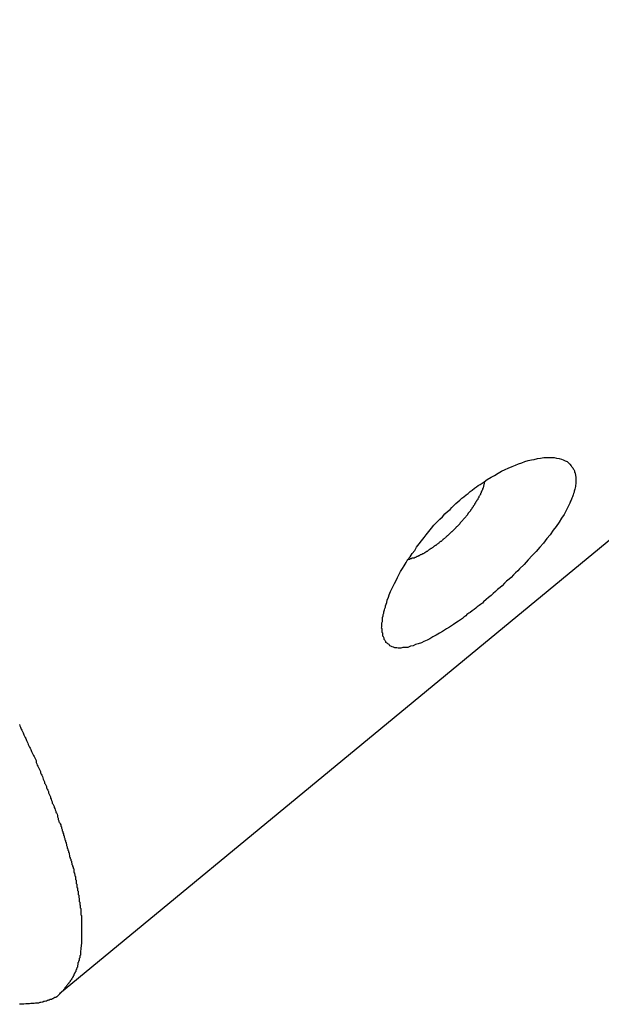
# Model space of a CAD drawing. Extents: x -33.7 to 33.7, y -35.3 to 35.3.
# Drawn here: x -2.3 to -2, y -2.2 to -1.7 of the extents above; entities that cross this region are included whole.
import ezdxf

# ---------------------------------------------------------------- set-up
doc = ezdxf.new("R2010")
doc.units = 0
doc.layers.get('0').update_dxf_attribs({"linetype": 'CONTINUOUS'})

msp = doc.modelspace()

# ---------------------------------------------------------------- linework, layer by layer
at = {"color": 0}
for points in [[(-2.2875, -2.1595), (-0.8602, -0.983)], [(-2.2875, -2.1595), (-0.8602, -0.983)], [(-2.2875, -2.1595), (-0.8602, -0.983)], [(-2.2875, -2.1595), (-0.8602, -0.983)], [(-2.2875, -2.1595), (-0.8602, -0.983)], [(-2.2875, -2.1595), (-0.8602, -0.983)], [(-2.2875, -2.1595), (-0.8602, -0.983)], [(-2.2875, -2.1595), (-0.8602, -0.983)], [(-2.2875, -2.1595), (-0.8602, -0.983)], [(-2.2875, -2.1595), (-0.8602, -0.983)], [(-2.2875, -2.1595), (-0.8602, -0.983)], [(-2.2875, -2.1595), (-0.8602, -0.983)], [(-2.2875, -2.1595), (-0.8602, -0.983)], [(-2.2875, -2.1595), (-0.8602, -0.983)], [(-2.2875, -2.1595), (-0.8602, -0.983)], [(-2.2875, -2.1595), (-0.8602, -0.983)], [(-2.2875, -2.1595), (-0.8602, -0.983)], [(-2.2875, -2.1595), (-0.8602, -0.983)], [(-2.2875, -2.1595), (-0.8602, -0.983)], [(-2.2875, -2.1595), (-0.8602, -0.983)], [(-2.2875, -2.1595), (-0.8602, -0.983)], [(-2.0894, -1.9766), (-2.0894, -1.9766), (-2.09, -1.9772), (-2.0909, -1.9778), (-2.0915, -1.9784), (-2.0924, -1.979), (-2.093, -1.9796), (-2.0939, -1.9802), (-2.0948, -1.9808), (-2.0957, -1.9816), (-2.0963, -1.982), (-2.0972, -1.9826), (-2.0978, -1.9832), (-2.0987, -1.9838), (-2.0993, -1.9844), (-2.1002, -1.985), (-2.1011, -1.9856), (-2.102, -1.9862), (-2.102, -1.9862), (-2.1035, -1.9872), (-2.1053, -1.9884), (-2.1068, -1.9893), (-2.1086, -1.9905), (-2.1101, -1.9913), (-2.1116, -1.9922), (-2.1131, -1.993), (-2.1146, -1.9939), (-2.1158, -1.9945), (-2.1173, -1.9952), (-2.1185, -1.9957), (-2.12, -1.9963), (-2.1212, -1.9966), (-2.1224, -1.9971), (-2.1236, -1.9974), (-2.1248, -1.9979), (-2.1248, -1.9979), (-2.1255, -1.9979), (-2.1264, -1.998), (-2.1272, -1.998), (-2.1281, -1.9982), (-2.1287, -1.9982), (-2.1294, -1.9982), (-2.13, -1.9981), (-2.1309, -1.9981), (-2.1315, -1.9978), (-2.1321, -1.9976), (-2.1327, -1.9973), (-2.1333, -1.9971), (-2.1336, -1.9966), (-2.1342, -1.9963), (-2.1345, -1.9959), (-2.1351, -1.9956), (-2.1351, -1.9956), (-2.1351, -1.9951), (-2.1354, -1.9948), (-2.1355, -1.9945), (-2.1358, -1.9942), (-2.1358, -1.9936), (-2.1361, -1.9933), (-2.1362, -1.993), (-2.1365, -1.9927), (-2.1365, -1.9921), (-2.1365, -1.9918), (-2.1365, -1.9912), (-2.1368, -1.9909), (-2.1368, -1.9903), (-2.1368, -1.9899), (-2.1368, -1.9893), (-2.1371, -1.989), (-2.1371, -1.989), (-2.1369, -1.9883), (-2.1369, -1.9877), (-2.1369, -1.9871), (-2.1369, -1.9865), (-2.1366, -1.9858), (-2.1366, -1.9852), (-2.1366, -1.9846), (-2.1366, -1.984), (-2.1363, -1.9831), (-2.1363, -1.9825), (-2.136, -1.9819), (-2.136, -1.9813), (-2.1357, -1.9804), (-2.1356, -1.9798), (-2.1353, -1.9791), (-2.1353, -1.9785), (-2.1353, -1.9785), (-2.1347, -1.977), (-2.1344, -1.9758), (-2.1338, -1.9745), (-2.1335, -1.9733), (-2.1329, -1.9718), (-2.1323, -1.9706), (-2.1317, -1.9693), (-2.1311, -1.9681), (-2.1302, -1.9666), (-2.1296, -1.9652), (-2.1288, -1.9637), (-2.1282, -1.9625), (-2.1273, -1.961), (-2.1265, -1.9598), (-2.1256, -1.9583), (-2.1249, -1.9571), (-2.1249, -1.9571), (-2.1237, -1.9556), (-2.1228, -1.9541), (-2.1216, -1.9526), (-2.1207, -1.9511), (-2.1195, -1.9496), (-2.1184, -1.9481), (-2.1172, -1.9466), (-2.1163, -1.9453), (-2.115, -1.9438), (-2.1138, -1.9423), (-2.1126, -1.9408), (-2.1114, -1.9396), (-2.1099, -1.9381), (-2.1087, -1.9369), (-2.1075, -1.9356), (-2.1063, -1.9344), (-2.1063, -1.9344), (-2.1051, -1.9335), (-2.1042, -1.9326), (-2.1033, -1.9317), (-2.1024, -1.9308), (-2.1014, -1.9299), (-2.1005, -1.9291), (-2.0996, -1.9282), (-2.0987, -1.9276), (-2.0975, -1.9267), (-2.0966, -1.926), (-2.0957, -1.9251), (-2.0948, -1.9245), (-2.0937, -1.9236), (-2.0928, -1.923), (-2.0919, -1.9224), (-2.091, -1.9218), (-2.091, -1.9218), (-2.0892, -1.9206), (-2.0877, -1.9196), (-2.0859, -1.9185), (-2.0844, -1.9176), (-2.0826, -1.9166), (-2.0811, -1.9157), (-2.0794, -1.9148), (-2.0779, -1.9142), (-2.0761, -1.9134), (-2.0746, -1.9128), (-2.0731, -1.9122), (-2.0716, -1.9117), (-2.0701, -1.9111), (-2.0686, -1.9107), (-2.0671, -1.9104), (-2.0658, -1.9102), (-2.0658, -1.9102), (-2.0643, -1.9098), (-2.0628, -1.9095), (-2.0613, -1.9093), (-2.0601, -1.9093), (-2.0588, -1.9092), (-2.0576, -1.9092), (-2.0564, -1.9093), (-2.0553, -1.9096), (-2.0541, -1.9097), (-2.0531, -1.91), (-2.0522, -1.9103), (-2.0513, -1.9108), (-2.0504, -1.9112), (-2.0497, -1.9118), (-2.0491, -1.9124), (-2.0486, -1.9132), (-2.0486, -1.9132), (-2.0483, -1.9135), (-2.048, -1.9138), (-2.0477, -1.9141), (-2.0476, -1.9145), (-2.0473, -1.9148), (-2.0472, -1.9152), (-2.0469, -1.9155), (-2.0469, -1.9161), (-2.0466, -1.9164), (-2.0466, -1.9169), (-2.0465, -1.9172), (-2.0465, -1.9178), (-2.0464, -1.9181), (-2.0464, -1.9187), (-2.0464, -1.9193), (-2.0464, -1.9199), (-2.0464, -1.9199), (-2.0464, -1.9204), (-2.0464, -1.921), (-2.0464, -1.9216), (-2.0465, -1.9222), (-2.0465, -1.9228), (-2.0467, -1.9234), (-2.0468, -1.924), (-2.0471, -1.9249), (-2.0471, -1.9255), (-2.0474, -1.9261), (-2.0476, -1.9267), (-2.0479, -1.9276), (-2.0482, -1.9282), (-2.0485, -1.9291), (-2.0488, -1.9297), (-2.0492, -1.9306), (-2.0492, -1.9306), (-2.0499, -1.9322), (-2.0508, -1.934), (-2.0518, -1.9358), (-2.053, -1.9376), (-2.0542, -1.9394), (-2.0555, -1.9414), (-2.0569, -1.9432), (-2.0584, -1.9453), (-2.0599, -1.9471), (-2.0615, -1.9492), (-2.0631, -1.9511), (-2.0649, -1.9532), (-2.0667, -1.955), (-2.0686, -1.9571), (-2.0705, -1.9592), (-2.0726, -1.9613), (-2.0726, -1.9613), (-2.0735, -1.9622), (-2.0745, -1.9631), (-2.0754, -1.964), (-2.0766, -1.9652), (-2.0775, -1.9661), (-2.0787, -1.967), (-2.0796, -1.9679), (-2.0808, -1.9691), (-2.0817, -1.97), (-2.0829, -1.9709), (-2.0838, -1.9718), (-2.085, -1.9728), (-2.0859, -1.9737), (-2.0871, -1.9746), (-2.0882, -1.9755), (-2.0894, -1.9766)], [(-2.0889, -1.9204), (-2.0891, -1.9211), (-2.0891, -1.9211), (-2.0891, -1.9211), (-2.0891, -1.9211), (-2.0891, -1.9211), (-2.0891, -1.9211), (-2.0891, -1.9211), (-2.0891, -1.9211), (-2.0891, -1.9211), (-2.0891, -1.9214), (-2.0891, -1.9214), (-2.0891, -1.9214), (-2.0891, -1.9214), (-2.0891, -1.9215), (-2.0891, -1.9215), (-2.0891, -1.9215), (-2.0891, -1.9215), (-2.0893, -1.9218), (-2.0893, -1.9218), (-2.0893, -1.9218), (-2.0893, -1.9218), (-2.0893, -1.9218), (-2.0893, -1.9218), (-2.0893, -1.9218), (-2.0893, -1.9218), (-2.0893, -1.9218), (-2.0893, -1.9221), (-2.0893, -1.9221), (-2.0893, -1.9221), (-2.0893, -1.9221), (-2.0893, -1.9222), (-2.0893, -1.9222), (-2.0893, -1.9222), (-2.0893, -1.9222), (-2.0895, -1.9225), (-2.0895, -1.9225), (-2.0895, -1.9225), (-2.0895, -1.9225), (-2.0895, -1.9225), (-2.0895, -1.9225), (-2.0895, -1.9225), (-2.0895, -1.9225), (-2.0895, -1.9225), (-2.0895, -1.9228), (-2.0895, -1.9228), (-2.0895, -1.9228), (-2.0895, -1.9228), (-2.0895, -1.9229), (-2.0895, -1.9229), (-2.0895, -1.9229), (-2.0895, -1.9229), (-2.0897, -1.9232), (-2.0897, -1.9232), (-2.0897, -1.9232), (-2.0897, -1.9232), (-2.0897, -1.9232), (-2.0897, -1.9232), (-2.0897, -1.9232), (-2.0897, -1.9232), (-2.0897, -1.9232), (-2.0897, -1.9235), (-2.0897, -1.9235), (-2.0897, -1.9235), (-2.0897, -1.9235), (-2.0897, -1.9236), (-2.0897, -1.9236), (-2.0897, -1.9236), (-2.0897, -1.9236), (-2.09, -1.9239), (-2.09, -1.9239), (-2.09, -1.9239), (-2.09, -1.9239), (-2.09, -1.9239), (-2.09, -1.9239), (-2.09, -1.9239), (-2.09, -1.9239), (-2.09, -1.9239), (-2.09, -1.9242), (-2.09, -1.9242), (-2.09, -1.9242), (-2.09, -1.9242), (-2.09, -1.9243), (-2.09, -1.9243), (-2.09, -1.9243), (-2.09, -1.9243), (-2.0902, -1.9246), (-2.0902, -1.9246), (-2.0902, -1.9246), (-2.0902, -1.9246), (-2.0902, -1.9246), (-2.0902, -1.9246), (-2.0902, -1.9246), (-2.0902, -1.9246), (-2.0902, -1.9246), (-2.0902, -1.9249), (-2.0902, -1.9249), (-2.0902, -1.9249), (-2.0902, -1.9249), (-2.0902, -1.925), (-2.0902, -1.925), (-2.0902, -1.925), (-2.0902, -1.925), (-2.0905, -1.9253), (-2.0905, -1.9253), (-2.0905, -1.9253), (-2.0905, -1.9253), (-2.0905, -1.9253), (-2.0905, -1.9253), (-2.0905, -1.9253), (-2.0905, -1.9253), (-2.0905, -1.9253), (-2.0906, -1.9256), (-2.0906, -1.9256), (-2.0906, -1.9256), (-2.0906, -1.9256), (-2.0906, -1.9257), (-2.0906, -1.9257), (-2.0906, -1.9257), (-2.0906, -1.9257), (-2.0909, -1.926), (-2.0909, -1.926), (-2.0909, -1.926), (-2.0909, -1.926), (-2.0909, -1.926), (-2.0909, -1.926), (-2.0909, -1.926), (-2.0909, -1.926), (-2.0909, -1.926), (-2.0909, -1.9263), (-2.0909, -1.9263), (-2.0909, -1.9263), (-2.0909, -1.9263), (-2.0909, -1.9265), (-2.0909, -1.9265), (-2.0909, -1.9265), (-2.0909, -1.9265), (-2.0912, -1.9268), (-2.0912, -1.9268), (-2.0912, -1.9268), (-2.0912, -1.9268), (-2.0912, -1.9268), (-2.0912, -1.9268), (-2.0912, -1.9268), (-2.0912, -1.9268), (-2.0912, -1.9268), (-2.0913, -1.9271), (-2.0913, -1.9271), (-2.0913, -1.9271), (-2.0913, -1.9271), (-2.0913, -1.9272), (-2.0913, -1.9272), (-2.0913, -1.9272), (-2.0913, -1.9272), (-2.0916, -1.9275), (-2.0916, -1.9275), (-2.0916, -1.9275), (-2.0916, -1.9275), (-2.0916, -1.9275), (-2.0916, -1.9275), (-2.0916, -1.9275), (-2.0916, -1.9275), (-2.0916, -1.9275), (-2.0917, -1.9278), (-2.0917, -1.9278), (-2.0917, -1.9278), (-2.0917, -1.9278), (-2.0917, -1.928), (-2.0917, -1.928), (-2.0917, -1.928), (-2.0917, -1.928), (-2.092, -1.9283), (-2.092, -1.9283), (-2.092, -1.9283), (-2.092, -1.9283), (-2.092, -1.9283), (-2.092, -1.9283), (-2.092, -1.9283), (-2.092, -1.9283), (-2.092, -1.9283), (-2.0922, -1.9286), (-2.0922, -1.9286), (-2.0922, -1.9286), (-2.0922, -1.9286), (-2.0922, -1.9288), (-2.0922, -1.9288), (-2.0922, -1.9288), (-2.0922, -1.9288), (-2.0925, -1.9291), (-2.0925, -1.9291), (-2.0925, -1.9291), (-2.0925, -1.9291), (-2.0925, -1.9291), (-2.0925, -1.9291), (-2.0925, -1.9291), (-2.0925, -1.9291), (-2.0925, -1.9291), (-2.0927, -1.9294), (-2.0927, -1.9294), (-2.0927, -1.9294), (-2.0927, -1.9294), (-2.0927, -1.9296), (-2.0927, -1.9296), (-2.0927, -1.9296), (-2.0927, -1.9296), (-2.093, -1.9299), (-2.093, -1.9299), (-2.093, -1.9299), (-2.093, -1.9299), (-2.093, -1.9299), (-2.093, -1.9299), (-2.093, -1.9299), (-2.093, -1.9299), (-2.093, -1.9299), (-2.0932, -1.9302), (-2.0932, -1.9302), (-2.0932, -1.9302), (-2.0932, -1.9302), (-2.0932, -1.9305), (-2.0932, -1.9305), (-2.0932, -1.9305), (-2.0932, -1.9305), (-2.0935, -1.9308), (-2.0935, -1.9308), (-2.0935, -1.9308), (-2.0935, -1.9308), (-2.0935, -1.9308), (-2.0935, -1.9308), (-2.0935, -1.9308), (-2.0935, -1.9308), (-2.0935, -1.9308), (-2.0937, -1.9311), (-2.0937, -1.9311), (-2.0937, -1.9311), (-2.0937, -1.9311), (-2.0937, -1.9314), (-2.0937, -1.9314), (-2.0937, -1.9314), (-2.0937, -1.9314), (-2.094, -1.9317), (-2.094, -1.9317), (-2.094, -1.9317), (-2.094, -1.9317), (-2.094, -1.9317), (-2.094, -1.9317), (-2.094, -1.9317), (-2.094, -1.9317), (-2.094, -1.9317), (-2.0943, -1.932), (-2.0943, -1.932), (-2.0943, -1.932), (-2.0943, -1.932), (-2.0943, -1.9323), (-2.0943, -1.9323), (-2.0943, -1.9323), (-2.0943, -1.9323), (-2.0946, -1.9326), (-2.0946, -1.9326), (-2.0946, -1.9326), (-2.0946, -1.9326), (-2.0946, -1.9326), (-2.0946, -1.9326), (-2.0946, -1.9326), (-2.0946, -1.9326), (-2.0946, -1.9326), (-2.0949, -1.9329), (-2.0949, -1.9329), (-2.0949, -1.9329), (-2.0949, -1.9329), (-2.0949, -1.9332), (-2.0949, -1.9332), (-2.0949, -1.9332), (-2.0949, -1.9332), (-2.0952, -1.9335), (-2.0952, -1.9335), (-2.0952, -1.9335), (-2.0952, -1.9335), (-2.0952, -1.9335), (-2.0952, -1.9335), (-2.0952, -1.9335), (-2.0952, -1.9335), (-2.0952, -1.9335), (-2.0955, -1.9338), (-2.0955, -1.9338), (-2.0955, -1.9338), (-2.0955, -1.9338), (-2.0956, -1.9341), (-2.0956, -1.9341), (-2.0956, -1.9341), (-2.0956, -1.9341), (-2.0959, -1.9344), (-2.0959, -1.9344), (-2.0959, -1.9344), (-2.0959, -1.9344), (-2.0959, -1.9344), (-2.0959, -1.9344), (-2.0959, -1.9344), (-2.0959, -1.9344), (-2.0959, -1.9344), (-2.0962, -1.9347), (-2.0962, -1.9347), (-2.0962, -1.9347), (-2.0962, -1.9347), (-2.0963, -1.935), (-2.0963, -1.935), (-2.0963, -1.935), (-2.0963, -1.935), (-2.0966, -1.9353), (-2.0966, -1.9353), (-2.0966, -1.9353), (-2.0966, -1.9353), (-2.0966, -1.9353), (-2.0966, -1.9354), (-2.0966, -1.9354), (-2.0966, -1.9354), (-2.0966, -1.9354), (-2.0969, -1.9357), (-2.0969, -1.9357), (-2.0969, -1.9357), (-2.0969, -1.9357), (-2.097, -1.936), (-2.097, -1.936), (-2.097, -1.936), (-2.097, -1.936), (-2.0973, -1.9363), (-2.0973, -1.9363), (-2.0973, -1.9363), (-2.0973, -1.9363), (-2.0973, -1.9363), (-2.0973, -1.9363), (-2.0973, -1.9363), (-2.0973, -1.9363), (-2.0973, -1.9363), (-2.0976, -1.9366), (-2.0976, -1.9366), (-2.0976, -1.9366), (-2.0976, -1.9366), (-2.0978, -1.9369), (-2.0978, -1.9369), (-2.0978, -1.9369), (-2.0978, -1.9369), (-2.0981, -1.9372), (-2.0981, -1.9372), (-2.0981, -1.9372), (-2.0981, -1.9372), (-2.0981, -1.9372), (-2.0981, -1.9373), (-2.0981, -1.9373), (-2.0981, -1.9373), (-2.0981, -1.9373), (-2.0984, -1.9376), (-2.0984, -1.9376), (-2.0984, -1.9376), (-2.0984, -1.9376), (-2.0986, -1.9379), (-2.0986, -1.9379), (-2.0986, -1.9379), (-2.0986, -1.9379), (-2.0989, -1.9382), (-2.0989, -1.9382), (-2.0989, -1.9382), (-2.0989, -1.9382), (-2.0989, -1.9382), (-2.0989, -1.9382), (-2.0989, -1.9382), (-2.0989, -1.9382), (-2.0989, -1.9382), (-2.0992, -1.9385), (-2.0992, -1.9385), (-2.0992, -1.9385), (-2.0992, -1.9385), (-2.0994, -1.9388), (-2.0994, -1.9388), (-2.0994, -1.9388), (-2.0994, -1.9388), (-2.0997, -1.9391), (-2.0997, -1.9391), (-2.0997, -1.9391), (-2.0997, -1.9391), (-2.0997, -1.9391), (-2.0997, -1.9392), (-2.0997, -1.9392), (-2.0997, -1.9392), (-2.0997, -1.9392), (-2.1, -1.9395), (-2.1, -1.9395), (-2.1, -1.9395), (-2.1, -1.9395), (-2.1003, -1.9398), (-2.1003, -1.9398), (-2.1003, -1.9398), (-2.1003, -1.9398), (-2.1006, -1.9401), (-2.1006, -1.9401), (-2.1006, -1.9401), (-2.1006, -1.9401), (-2.1006, -1.9401), (-2.1006, -1.9402), (-2.1006, -1.9402), (-2.1006, -1.9402), (-2.1006, -1.9402), (-2.1009, -1.9405), (-2.1009, -1.9405), (-2.1009, -1.9405), (-2.1009, -1.9405), (-2.1012, -1.9408), (-2.1012, -1.9408), (-2.1012, -1.9408), (-2.1012, -1.9408), (-2.1015, -1.9411), (-2.1015, -1.9411), (-2.1015, -1.9411), (-2.1015, -1.9411), (-2.1015, -1.9411), (-2.1015, -1.9411), (-2.1015, -1.9411), (-2.1015, -1.9411), (-2.1015, -1.9411), (-2.1018, -1.9414), (-2.1018, -1.9414), (-2.1018, -1.9414), (-2.1018, -1.9414), (-2.1021, -1.9417), (-2.1021, -1.9417), (-2.1021, -1.9417), (-2.1021, -1.9417), (-2.1024, -1.942), (-2.1024, -1.942), (-2.1024, -1.942), (-2.1024, -1.942), (-2.1024, -1.942), (-2.1024, -1.9421), (-2.1024, -1.9421), (-2.1024, -1.9421), (-2.1024, -1.9421), (-2.1027, -1.9424), (-2.1027, -1.9424), (-2.1027, -1.9424), (-2.1027, -1.9424), (-2.103, -1.9427), (-2.103, -1.9427), (-2.103, -1.9427), (-2.103, -1.9427), (-2.1033, -1.943), (-2.1033, -1.943), (-2.1033, -1.943), (-2.1033, -1.943), (-2.1033, -1.943), (-2.1034, -1.943), (-2.1034, -1.943), (-2.1034, -1.943), (-2.1034, -1.943), (-2.1037, -1.9433), (-2.1037, -1.9433), (-2.1037, -1.9433), (-2.1037, -1.9433), (-2.104, -1.9436), (-2.104, -1.9436), (-2.104, -1.9436), (-2.104, -1.9436), (-2.1043, -1.9439), (-2.1043, -1.9439), (-2.1043, -1.9439), (-2.1043, -1.9439), (-2.1043, -1.9439), (-2.1044, -1.944), (-2.1044, -1.944), (-2.1044, -1.944), (-2.1044, -1.944), (-2.1047, -1.9443), (-2.1047, -1.9443), (-2.1047, -1.9443), (-2.1047, -1.9443), (-2.105, -1.9446), (-2.105, -1.9446), (-2.105, -1.9446), (-2.105, -1.9446), (-2.1053, -1.9449), (-2.1053, -1.9449), (-2.1053, -1.9449), (-2.1053, -1.9449), (-2.1053, -1.9449), (-2.1054, -1.9449), (-2.1054, -1.9449), (-2.1054, -1.9449), (-2.1054, -1.9449), (-2.1057, -1.9452), (-2.1057, -1.9452), (-2.1057, -1.9452), (-2.1057, -1.9452), (-2.106, -1.9455), (-2.106, -1.9455), (-2.106, -1.9455), (-2.106, -1.9455), (-2.1063, -1.9458), (-2.1063, -1.9458), (-2.1063, -1.9458), (-2.1063, -1.9458), (-2.1063, -1.9458), (-2.1064, -1.9458), (-2.1064, -1.9458), (-2.1064, -1.9458), (-2.1064, -1.9458), (-2.1067, -1.9461), (-2.1067, -1.9461), (-2.1067, -1.9461), (-2.1067, -1.9461), (-2.107, -1.9464), (-2.107, -1.9464), (-2.107, -1.9464), (-2.107, -1.9464), (-2.1073, -1.9467), (-2.1073, -1.9467), (-2.1073, -1.9467), (-2.1073, -1.9467), (-2.1073, -1.9467), (-2.1074, -1.9467), (-2.1074, -1.9467), (-2.1074, -1.9467), (-2.1074, -1.9467), (-2.1077, -1.947), (-2.1077, -1.947), (-2.1077, -1.947), (-2.1077, -1.947), (-2.108, -1.9472), (-2.108, -1.9472), (-2.108, -1.9472), (-2.108, -1.9472), (-2.1083, -1.9475), (-2.1083, -1.9475), (-2.1083, -1.9475), (-2.1083, -1.9475), (-2.1083, -1.9475), (-2.1084, -1.9475), (-2.1084, -1.9475), (-2.1084, -1.9475), (-2.1084, -1.9475), (-2.1087, -1.9478), (-2.1087, -1.9478), (-2.1087, -1.9478), (-2.1087, -1.9478), (-2.109, -1.9481), (-2.109, -1.9481), (-2.109, -1.9481), (-2.109, -1.9481), (-2.1093, -1.9484), (-2.1093, -1.9484), (-2.1093, -1.9484), (-2.1093, -1.9484), (-2.1093, -1.9484), (-2.1095, -1.9484), (-2.1095, -1.9484), (-2.1095, -1.9484), (-2.1095, -1.9484), (-2.1098, -1.9487), (-2.1098, -1.9487), (-2.1098, -1.9487), (-2.1098, -1.9487), (-2.1101, -1.9489), (-2.1101, -1.9489), (-2.1101, -1.9489), (-2.1101, -1.9489), (-2.1104, -1.9492), (-2.1104, -1.9492), (-2.1104, -1.9492), (-2.1104, -1.9492), (-2.1104, -1.9492), (-2.1105, -1.9492), (-2.1105, -1.9492), (-2.1105, -1.9492), (-2.1105, -1.9492), (-2.1108, -1.9495), (-2.1108, -1.9495), (-2.1108, -1.9495), (-2.1108, -1.9495), (-2.1111, -1.9497), (-2.1111, -1.9497), (-2.1111, -1.9497), (-2.1111, -1.9497), (-2.1114, -1.95), (-2.1114, -1.95), (-2.1114, -1.95), (-2.1114, -1.95), (-2.1114, -1.95), (-2.1115, -1.95), (-2.1115, -1.95), (-2.1115, -1.95), (-2.1115, -1.95), (-2.1118, -1.9503), (-2.1118, -1.9503), (-2.1118, -1.9503), (-2.1118, -1.9503), (-2.1121, -1.9504), (-2.1121, -1.9504), (-2.1121, -1.9504), (-2.1121, -1.9504), (-2.1124, -1.9507), (-2.1124, -1.9507), (-2.1124, -1.9507), (-2.1124, -1.9507), (-2.1124, -1.9507), (-2.1125, -1.9507), (-2.1125, -1.9507), (-2.1125, -1.9507), (-2.1125, -1.9507), (-2.1128, -1.951), (-2.1128, -1.951), (-2.1128, -1.951), (-2.1128, -1.951), (-2.1131, -1.9512), (-2.1131, -1.9512), (-2.1131, -1.9512), (-2.1131, -1.9512), (-2.1134, -1.9515), (-2.1134, -1.9515), (-2.1134, -1.9515), (-2.1134, -1.9515), (-2.1134, -1.9515), (-2.1135, -1.9515), (-2.1135, -1.9515), (-2.1135, -1.9515), (-2.1135, -1.9515), (-2.1138, -1.9518), (-2.1138, -1.9518), (-2.1138, -1.9518), (-2.1138, -1.9518), (-2.1141, -1.9518), (-2.1141, -1.9518), (-2.1141, -1.9518), (-2.1141, -1.9518), (-2.1144, -1.9521), (-2.1144, -1.9521), (-2.1144, -1.9521), (-2.1144, -1.9521), (-2.1144, -1.9521), (-2.1145, -1.9521), (-2.1145, -1.9521), (-2.1145, -1.9521), (-2.1145, -1.9521), (-2.1148, -1.9524), (-2.1148, -1.9524), (-2.1148, -1.9524), (-2.1148, -1.9524), (-2.1151, -1.9525), (-2.1151, -1.9525), (-2.1151, -1.9525), (-2.1151, -1.9525), (-2.1154, -1.9528), (-2.1154, -1.9528), (-2.1154, -1.9528), (-2.1154, -1.9528), (-2.1154, -1.9528), (-2.1155, -1.9528), (-2.1155, -1.9528), (-2.1155, -1.9528), (-2.1155, -1.9528), (-2.1158, -1.9531), (-2.1158, -1.9531), (-2.1158, -1.9531), (-2.1158, -1.9531), (-2.1161, -1.9531), (-2.1161, -1.9531), (-2.1161, -1.9531), (-2.1161, -1.9531), (-2.1164, -1.9534), (-2.1164, -1.9534), (-2.1164, -1.9534), (-2.1164, -1.9534), (-2.1164, -1.9534), (-2.1165, -1.9534), (-2.1165, -1.9534), (-2.1165, -1.9534), (-2.1165, -1.9534), (-2.1168, -1.9537), (-2.1168, -1.9537), (-2.1168, -1.9537), (-2.1168, -1.9537), (-2.1171, -1.9537), (-2.1171, -1.9537), (-2.1171, -1.9537), (-2.1171, -1.9537), (-2.1174, -1.954), (-2.1174, -1.954), (-2.1174, -1.954), (-2.1174, -1.954), (-2.1174, -1.954), (-2.1174, -1.954), (-2.1174, -1.954), (-2.1174, -1.954), (-2.1174, -1.954), (-2.1177, -1.9542), (-2.1177, -1.9542), (-2.1177, -1.9542), (-2.1177, -1.9542), (-2.118, -1.9542), (-2.118, -1.9542), (-2.118, -1.9542), (-2.118, -1.9542), (-2.1183, -1.9545), (-2.1183, -1.9545), (-2.1183, -1.9545), (-2.1183, -1.9545), (-2.1183, -1.9545), (-2.1184, -1.9545), (-2.1184, -1.9545), (-2.1184, -1.9545), (-2.1184, -1.9545), (-2.1187, -1.9547), (-2.1187, -1.9547), (-2.1187, -1.9547), (-2.1187, -1.9547), (-2.119, -1.9547), (-2.119, -1.9547), (-2.119, -1.9547), (-2.119, -1.9547), (-2.1193, -1.955), (-2.1193, -1.955), (-2.1193, -1.955), (-2.1193, -1.955), (-2.1193, -1.955), (-2.1193, -1.955), (-2.1193, -1.955), (-2.1193, -1.955), (-2.1193, -1.955), (-2.1196, -1.9551), (-2.1196, -1.9551), (-2.1196, -1.9551), (-2.1196, -1.9551), (-2.1199, -1.9551), (-2.1199, -1.9551), (-2.1199, -1.9551), (-2.1199, -1.9551), (-2.1202, -1.9554), (-2.1202, -1.9554), (-2.1202, -1.9554), (-2.1202, -1.9554), (-2.1202, -1.9554), (-2.1202, -1.9554), (-2.1202, -1.9554), (-2.1202, -1.9554), (-2.1202, -1.9554), (-2.1205, -1.9555), (-2.1205, -1.9555), (-2.1205, -1.9555), (-2.1205, -1.9555), (-2.1206, -1.9555), (-2.1206, -1.9555), (-2.1206, -1.9555), (-2.1206, -1.9555), (-2.1209, -1.9558), (-2.1209, -1.9558), (-2.1209, -1.9558), (-2.1209, -1.9558), (-2.1209, -1.9558), (-2.121, -1.9558), (-2.121, -1.9558), (-2.121, -1.9558), (-2.121, -1.9558), (-2.1213, -1.9559), (-2.1213, -1.9559), (-2.1213, -1.9559), (-2.1213, -1.9559), (-2.1216, -1.9559), (-2.1216, -1.9559), (-2.1216, -1.9559), (-2.1216, -1.9559), (-2.1219, -1.9562), (-2.1219, -1.9562), (-2.1219, -1.9562), (-2.1219, -1.9562), (-2.1219, -1.9562), (-2.1222, -1.9562), (-2.1222, -1.9562), (-2.1222, -1.9562), (-2.1222, -1.9562), (-2.1225, -1.9563), (-2.1225, -1.9563), (-2.1225, -1.9563), (-2.1225, -1.9563), (-2.1228, -1.9563), (-2.1228, -1.9563), (-2.1229, -1.9563), (-2.1229, -1.9563), (-2.1232, -1.9566), (-2.1232, -1.9566), (-2.1232, -1.9566), (-2.1232, -1.9566), (-2.1232, -1.9566), (-2.1235, -1.9566), (-2.1235, -1.9566), (-2.1238, -1.9566), (-2.1238, -1.9566), (-2.1241, -1.9569), (-2.1241, -1.9569), (-2.1241, -1.9569), (-2.1241, -1.9569), (-2.1244, -1.9569), (-2.1244, -1.9569), (-2.1247, -1.9569), (-2.1247, -1.9569), (-2.125, -1.9572)], [(-2.3063, -2.0339), (-2.306, -2.0345), (-2.3057, -2.0351), (-2.3054, -2.036), (-2.3051, -2.0366), (-2.3048, -2.0372), (-2.3045, -2.0378), (-2.3042, -2.0387), (-2.3039, -2.0393), (-2.3036, -2.0399), (-2.3033, -2.0405), (-2.303, -2.0414), (-2.303, -2.0414), (-2.3027, -2.042), (-2.3024, -2.0426), (-2.3021, -2.0432), (-2.3018, -2.0438), (-2.3015, -2.0444), (-2.3012, -2.045), (-2.3009, -2.0456), (-2.3006, -2.0465), (-2.3003, -2.0471), (-2.3, -2.0477), (-2.2997, -2.0483), (-2.2994, -2.0489), (-2.2991, -2.0495), (-2.2988, -2.0501), (-2.2985, -2.0507), (-2.2985, -2.0516), (-2.2985, -2.0516), (-2.2982, -2.0522), (-2.2979, -2.0528), (-2.2976, -2.0534), (-2.2973, -2.054), (-2.297, -2.0546), (-2.2967, -2.0552), (-2.2964, -2.0558), (-2.2964, -2.0564), (-2.2961, -2.057), (-2.2958, -2.0576), (-2.2955, -2.0582), (-2.2954, -2.0588), (-2.2951, -2.0594), (-2.2948, -2.06), (-2.2945, -2.0606), (-2.2945, -2.0613), (-2.2945, -2.0613), (-2.2942, -2.0616), (-2.2939, -2.0622), (-2.2936, -2.0628), (-2.2936, -2.0634), (-2.2933, -2.064), (-2.293, -2.0646), (-2.2927, -2.0652), (-2.2927, -2.0658), (-2.2924, -2.0664), (-2.2921, -2.067), (-2.2918, -2.0676), (-2.2918, -2.0682), (-2.2915, -2.0688), (-2.2912, -2.0694), (-2.2909, -2.07), (-2.2909, -2.0706), (-2.2909, -2.0706), (-2.2906, -2.0709), (-2.2903, -2.0715), (-2.29, -2.0721), (-2.29, -2.0727), (-2.2897, -2.0731), (-2.2896, -2.0737), (-2.2893, -2.0743), (-2.2893, -2.0749), (-2.289, -2.0752), (-2.2887, -2.0758), (-2.2884, -2.0764), (-2.2884, -2.077), (-2.2881, -2.0776), (-2.2881, -2.0782), (-2.2878, -2.0788), (-2.2878, -2.0794), (-2.2878, -2.0794), (-2.2875, -2.0797), (-2.2872, -2.0803), (-2.2869, -2.0808), (-2.2869, -2.0814), (-2.2866, -2.0817), (-2.2866, -2.0823), (-2.2863, -2.0829), (-2.2863, -2.0835), (-2.286, -2.0838), (-2.286, -2.0844), (-2.2857, -2.085), (-2.2857, -2.0856), (-2.2854, -2.0859), (-2.2854, -2.0865), (-2.2851, -2.0871), (-2.2851, -2.0877), (-2.2851, -2.0877), (-2.2848, -2.088), (-2.2848, -2.0886), (-2.2845, -2.0889), (-2.2845, -2.0895), (-2.2842, -2.0898), (-2.2842, -2.0904), (-2.2839, -2.091), (-2.2839, -2.0916), (-2.2836, -2.0919), (-2.2836, -2.0925), (-2.2833, -2.0929), (-2.2833, -2.0935), (-2.283, -2.0938), (-2.283, -2.0944), (-2.2828, -2.095), (-2.2828, -2.0956), (-2.2828, -2.0956), (-2.2825, -2.0959), (-2.2825, -2.0965), (-2.2822, -2.0968), (-2.2822, -2.0974), (-2.2819, -2.0977), (-2.2819, -2.0983), (-2.2818, -2.0986), (-2.2818, -2.0992), (-2.2815, -2.0995), (-2.2815, -2.1001), (-2.2812, -2.1004), (-2.2812, -2.101), (-2.2809, -2.1013), (-2.2809, -2.1019), (-2.2809, -2.1023), (-2.2809, -2.1029), (-2.2809, -2.1029), (-2.2806, -2.1032), (-2.2806, -2.1036), (-2.2803, -2.1039), (-2.2803, -2.1045), (-2.28, -2.1048), (-2.28, -2.1054), (-2.28, -2.1057), (-2.28, -2.1063), (-2.2797, -2.1066), (-2.2797, -2.1072), (-2.2797, -2.1075), (-2.2797, -2.1081), (-2.2794, -2.1084), (-2.2794, -2.109), (-2.2794, -2.1093), (-2.2794, -2.1099), (-2.2794, -2.1099), (-2.2791, -2.1102), (-2.2791, -2.1105), (-2.2791, -2.1108), (-2.2791, -2.1114), (-2.2788, -2.1117), (-2.2788, -2.1123), (-2.2788, -2.1126), (-2.2788, -2.1132), (-2.2785, -2.1135), (-2.2785, -2.1138), (-2.2785, -2.1141), (-2.2785, -2.1147), (-2.2783, -2.115), (-2.2783, -2.1156), (-2.2783, -2.1159), (-2.2783, -2.1165), (-2.2783, -2.1165), (-2.278, -2.1168), (-2.278, -2.1171), (-2.278, -2.1174), (-2.278, -2.118), (-2.2779, -2.1183), (-2.2779, -2.1186), (-2.2779, -2.1189), (-2.2779, -2.1195), (-2.2776, -2.1198), (-2.2776, -2.1201), (-2.2776, -2.1204), (-2.2776, -2.121), (-2.2776, -2.1213), (-2.2776, -2.1218), (-2.2776, -2.1221), (-2.2776, -2.1227), (-2.2776, -2.1227), (-2.2773, -2.123), (-2.2773, -2.1233), (-2.2773, -2.1236), (-2.2773, -2.1242), (-2.2773, -2.1245), (-2.2773, -2.1248), (-2.2773, -2.1251), (-2.2773, -2.1257), (-2.2772, -2.126), (-2.2772, -2.1263), (-2.2772, -2.1266), (-2.2772, -2.1272), (-2.2772, -2.1275), (-2.2772, -2.1278), (-2.2772, -2.1281), (-2.2772, -2.1287), (-2.2772, -2.1287), (-2.2772, -2.129), (-2.2772, -2.1293), (-2.2772, -2.1296), (-2.2772, -2.1299), (-2.2772, -2.1302), (-2.2772, -2.1305), (-2.2772, -2.1308), (-2.2772, -2.1314), (-2.2772, -2.1317), (-2.2772, -2.132), (-2.2772, -2.1323), (-2.2772, -2.1328), (-2.2772, -2.1331), (-2.2772, -2.1334), (-2.2772, -2.1337), (-2.2773, -2.1343), (-2.2773, -2.1343), (-2.2773, -2.1346), (-2.2773, -2.1349), (-2.2773, -2.1352), (-2.2773, -2.1355), (-2.2773, -2.1358), (-2.2773, -2.1361), (-2.2773, -2.1364), (-2.2774, -2.1368), (-2.2774, -2.1371), (-2.2774, -2.1374), (-2.2774, -2.1377), (-2.2775, -2.138), (-2.2775, -2.1383), (-2.2775, -2.1386), (-2.2775, -2.1389), (-2.2778, -2.1395), (-2.2778, -2.1395), (-2.2778, -2.1398), (-2.2778, -2.1401), (-2.2778, -2.1404), (-2.2778, -2.1407), (-2.2778, -2.141), (-2.2778, -2.1413), (-2.2778, -2.1416), (-2.2781, -2.1419), (-2.2781, -2.1422), (-2.2781, -2.1425), (-2.2781, -2.1428), (-2.2783, -2.1431), (-2.2783, -2.1434), (-2.2783, -2.1437), (-2.2783, -2.144), (-2.2786, -2.1443), (-2.2786, -2.1443), (-2.2786, -2.1443), (-2.2786, -2.1446), (-2.2786, -2.1449), (-2.2789, -2.1452), (-2.2789, -2.1455), (-2.2789, -2.1458), (-2.2789, -2.1461), (-2.2792, -2.1464), (-2.2792, -2.1465), (-2.2792, -2.1468), (-2.2792, -2.1471), (-2.2795, -2.1474), (-2.2795, -2.1477), (-2.2796, -2.148), (-2.2796, -2.1483), (-2.2799, -2.1486), (-2.2799, -2.1486), (-2.2799, -2.1486), (-2.2799, -2.1489), (-2.2799, -2.1492), (-2.2802, -2.1495), (-2.2802, -2.1496), (-2.2805, -2.1499), (-2.2805, -2.1502), (-2.2808, -2.1505), (-2.2808, -2.1505), (-2.2809, -2.1508), (-2.2809, -2.1511), (-2.2812, -2.1514), (-2.2812, -2.1516), (-2.2815, -2.1519), (-2.2815, -2.1522), (-2.2818, -2.1525), (-2.2818, -2.1525), (-2.2818, -2.1525), (-2.282, -2.1528), (-2.282, -2.153), (-2.2823, -2.1533), (-2.2823, -2.1533), (-2.2826, -2.1536), (-2.2826, -2.1539), (-2.2829, -2.1542), (-2.2829, -2.1542), (-2.2832, -2.1545), (-2.2832, -2.1547), (-2.2835, -2.155), (-2.2835, -2.155), (-2.2838, -2.1553), (-2.2839, -2.1556), (-2.2842, -2.1559), (-2.2842, -2.1559), (-2.2842, -2.1559), (-2.2844, -2.1562), (-2.2844, -2.1562), (-2.2847, -2.1565), (-2.2847, -2.1565), (-2.285, -2.1568), (-2.285, -2.1571), (-2.2853, -2.1574), (-2.2853, -2.1574), (-2.2856, -2.1577), (-2.2856, -2.1577), (-2.2859, -2.158), (-2.2859, -2.158), (-2.2862, -2.1583), (-2.2864, -2.1586), (-2.2867, -2.1589), (-2.2867, -2.1589), (-2.2867, -2.1589), (-2.287, -2.1592), (-2.287, -2.1592), (-2.2873, -2.1595), (-2.2873, -2.1595), (-2.2876, -2.1598), (-2.2876, -2.1598), (-2.2879, -2.1601), (-2.2879, -2.1601), (-2.2882, -2.1604), (-2.2882, -2.1604), (-2.2885, -2.1607), (-2.2885, -2.1607), (-2.2888, -2.161), (-2.2889, -2.161), (-2.2892, -2.1613), (-2.2892, -2.1613), (-2.2892, -2.1613), (-2.2895, -2.1613), (-2.2898, -2.1613), (-2.2901, -2.1616), (-2.2904, -2.1616), (-2.2907, -2.1619), (-2.291, -2.1619), (-2.2913, -2.1622), (-2.2915, -2.1622), (-2.2918, -2.1623), (-2.2921, -2.1623), (-2.2924, -2.1626), (-2.2927, -2.1626), (-2.293, -2.1628), (-2.2933, -2.1628), (-2.2936, -2.1631), (-2.2936, -2.1631), (-2.2939, -2.1631), (-2.2945, -2.1632), (-2.2948, -2.1632), (-2.2954, -2.1635), (-2.2957, -2.1635), (-2.2963, -2.1637), (-2.2968, -2.1637), (-2.2974, -2.164), (-2.2977, -2.164), (-2.2983, -2.164), (-2.2988, -2.164), (-2.2994, -2.1641), (-2.2997, -2.1641), (-2.3003, -2.1641), (-2.3009, -2.1641), (-2.3015, -2.1643), (-2.3015, -2.1643), (-2.3021, -2.1643), (-2.3027, -2.1643), (-2.3033, -2.1643), (-2.3042, -2.1645), (-2.3048, -2.1645), (-2.3056, -2.1645), (-2.3062, -2.1645)], [(-2.2875, -2.1595), (-2.2875, -2.1595)]]:
    msp.add_lwpolyline(points, dxfattribs=at)

doc.saveas('drawing.dxf')
